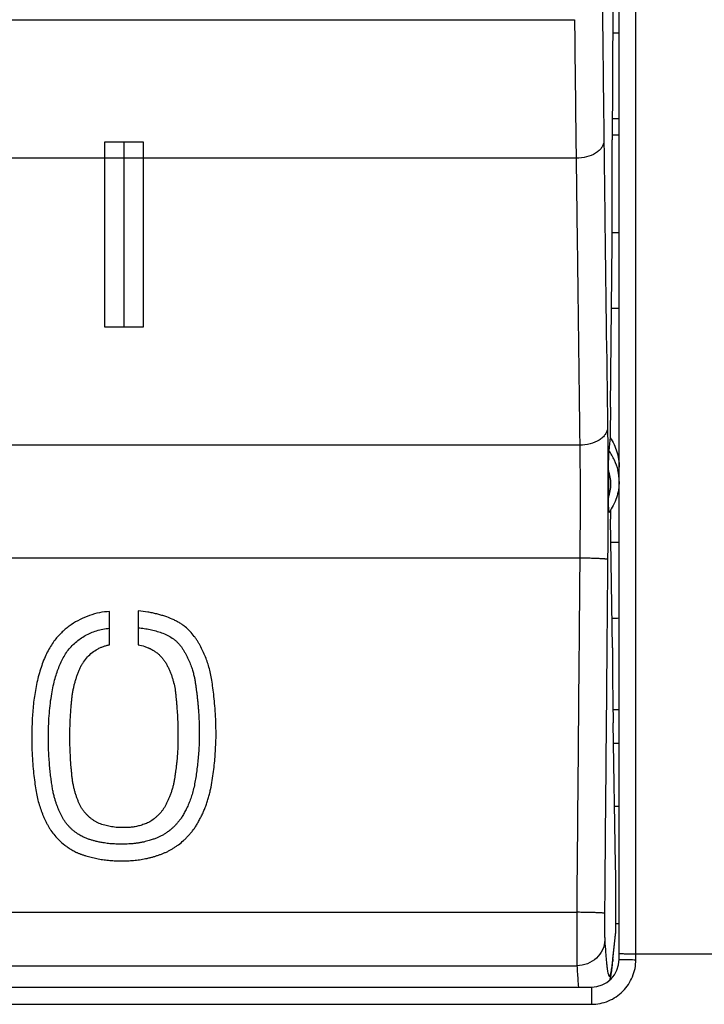
# Model space of a CAD drawing. Units: millimetres. Extents: x -60 to 66, y -25 to 49.
# Drawn here: x 18 to 30, y -10 to 7 of the extents above; entities that cross this region are included whole.
import ezdxf

# ---------------------------------------------------------------- set-up
doc = ezdxf.new("R2010")
doc.units = ezdxf.units.MM
doc.header["$LTSCALE"] = 16.335
doc.layers.get('0').update_dxf_attribs({"linetype": 'CONTINUOUS'})
for name, color, linetype in [('ASSI', 7, 'CONTINUOUS'), ('COPERCHIO_PROVA', 7, 'CONTINUOUS'), ('DRAFT', 7, 'CONTINUOUS'), ('RACCORDO', 7, 'CONTINUOUS'), ('TASTO', 7, 'CONTINUOUS')]:
    doc.layers.add(name, color=color, linetype=linetype)

msp = doc.modelspace()

# ---------------------------------------------------------------- linework, layer by layer
at = {"color": 250, "linetype": 'CONTINUOUS'}
for p, q in [((19.338, 1.754), (19.338, 5.087)), ((19.338, 5.087), (20.028, 5.087)), ((19.683, 5.087), (19.683, 1.754)), ((20.028, 5.087), (20.028, 1.754)), ((20.028, 1.754), (19.338, 1.754)), ((19.426, -3.957), (19.426, -3.359)), ((19.94, -3.35), (19.94, -3.956))]:
    msp.add_line(p, q, dxfattribs=at)
for points, knots in [([(19.426, -3.359), (19.365, -3.363), (19.244, -3.378), (19.063, -3.427), (18.892, -3.5), (18.762, -3.578), (18.664, -3.65), (18.594, -3.709), (18.525, -3.777), (18.458, -3.852), (18.394, -3.938), (18.335, -4.035), (18.279, -4.146), (18.211, -4.306), (18.141, -4.53), (18.083, -4.813), (18.047, -5.1), (18.03, -5.376), (18.025, -5.629), (18.029, -5.854), (18.041, -6.054), (18.056, -6.232), (18.075, -6.391), (18.094, -6.533), (18.116, -6.662), (18.144, -6.78), (18.178, -6.89), (18.21, -6.979), (18.239, -7.048), (18.263, -7.099), (18.288, -7.15), (18.314, -7.2), (18.341, -7.25), (18.38, -7.314), (18.438, -7.387), (18.518, -7.474), (18.601, -7.546), (18.67, -7.596), (18.713, -7.624), (18.747, -7.645), (18.783, -7.665), (18.815, -7.682), (18.842, -7.695), (18.862, -7.704), (18.884, -7.713), (18.905, -7.721), (18.928, -7.729), (18.951, -7.736), (18.974, -7.744), (19.006, -7.754), (19.046, -7.766), (19.112, -7.784), (19.197, -7.803), (19.284, -7.818), (19.353, -7.827), (19.405, -7.833), (19.457, -7.837), (19.509, -7.84), (19.562, -7.841), (19.615, -7.84), (19.668, -7.84), (19.721, -7.841), (19.775, -7.84), (19.811, -7.838), (19.829, -7.837)], [0, 0, 0, 0, 0.028986, 0.057971, 0.086957, 0.115942, 0.130435, 0.144928, 0.15942, 0.173913, 0.188406, 0.202899, 0.217391, 0.231884, 0.26087, 0.289855, 0.318841, 0.347826, 0.376812, 0.405797, 0.434783, 0.463768, 0.492754, 0.521739, 0.550725, 0.57971, 0.608696, 0.637681, 0.652174, 0.666667, 0.681159, 0.695652, 0.710145, 0.724638, 0.753623, 0.782609, 0.811594, 0.826087, 0.833333, 0.84058, 0.847826, 0.855072, 0.858696, 0.862319, 0.865942, 0.869565, 0.873188, 0.876812, 0.880435, 0.884058, 0.891304, 0.898551, 0.913043, 0.927536, 0.934783, 0.942029, 0.949275, 0.956522, 0.963768, 0.971014, 0.978261, 0.985507, 0.992754, 1, 1, 1, 1]), ([(19.829, -7.837), (19.847, -7.836), (19.884, -7.832), (19.938, -7.826), (19.992, -7.818), (20.047, -7.809), (20.101, -7.798), (20.156, -7.785), (20.21, -7.77), (20.263, -7.754), (20.317, -7.736), (20.361, -7.72), (20.396, -7.706), (20.421, -7.696), (20.446, -7.684), (20.471, -7.672), (20.496, -7.659), (20.529, -7.641), (20.569, -7.617), (20.617, -7.586), (20.679, -7.542), (20.74, -7.492), (20.8, -7.436), (20.844, -7.39), (20.887, -7.341), (20.929, -7.289), (20.97, -7.231), (21.008, -7.168), (21.045, -7.101), (21.08, -7.032), (21.114, -6.959), (21.146, -6.882), (21.175, -6.802), (21.2, -6.723), (21.222, -6.642), (21.248, -6.532), (21.271, -6.395), (21.294, -6.236), (21.318, -6.031), (21.334, -5.803), (21.341, -5.562), (21.336, -5.343), (21.325, -5.146), (21.31, -4.969), (21.293, -4.807), (21.273, -4.661), (21.254, -4.53), (21.228, -4.414), (21.197, -4.306), (21.16, -4.202), (21.117, -4.098), (21.075, -4.014), (21.04, -3.948), (21.011, -3.899), (20.981, -3.852), (20.938, -3.791), (20.876, -3.717), (20.801, -3.648), (20.732, -3.595), (20.676, -3.559), (20.616, -3.526), (20.532, -3.486), (20.443, -3.452), (20.347, -3.423), (20.273, -3.403), (20.195, -3.385), (20.087, -3.365), (20, -3.355), (19.94, -3.35)], [0, 0, 0, 0, 0.007692, 0.015385, 0.023077, 0.030769, 0.038462, 0.046154, 0.053846, 0.061538, 0.069231, 0.076923, 0.080769, 0.084615, 0.088462, 0.092308, 0.096154, 0.1, 0.107692, 0.115385, 0.123077, 0.138462, 0.146154, 0.153846, 0.161538, 0.169231, 0.176923, 0.184615, 0.192308, 0.2, 0.207692, 0.215385, 0.223077, 0.230769, 0.238462, 0.246154, 0.261538, 0.276923, 0.292308, 0.323077, 0.353846, 0.384615, 0.415385, 0.446154, 0.476923, 0.507692, 0.538462, 0.569231, 0.6, 0.630769, 0.661538, 0.692308, 0.707692, 0.723077, 0.738462, 0.753846, 0.784615, 0.815385, 0.830769, 0.846154, 0.861538, 0.876923, 0.907692, 0.923077, 0.938462, 0.953846, 0.969231, 1, 1, 1, 1]), ([(19.94, -3.651), (19.977, -3.654), (20.049, -3.663), (20.154, -3.683), (20.257, -3.709), (20.36, -3.741), (20.46, -3.781), (20.538, -3.825), (20.596, -3.869), (20.636, -3.904), (20.674, -3.943), (20.708, -3.985), (20.739, -4.029), (20.768, -4.077), (20.796, -4.127), (20.821, -4.177), (20.846, -4.229), (20.874, -4.295), (20.903, -4.372), (20.927, -4.453), (20.946, -4.527), (20.96, -4.594), (20.969, -4.658), (20.978, -4.723), (20.987, -4.788), (20.995, -4.852), (21.003, -4.917), (21.009, -4.981), (21.016, -5.048), (21.022, -5.121), (21.027, -5.204), (21.033, -5.299), (21.037, -5.406), (21.039, -5.521), (21.038, -5.643), (21.034, -5.771), (21.026, -5.902), (21.015, -6.033), (21.001, -6.161), (20.984, -6.283), (20.966, -6.401), (20.944, -6.517), (20.917, -6.625), (20.885, -6.724), (20.849, -6.816), (20.811, -6.9), (20.771, -6.978), (20.732, -7.046), (20.694, -7.102), (20.655, -7.151), (20.618, -7.193), (20.582, -7.23), (20.547, -7.262), (20.514, -7.289), (20.484, -7.313), (20.455, -7.333), (20.429, -7.351), (20.404, -7.366), (20.38, -7.381), (20.356, -7.394), (20.331, -7.407), (20.305, -7.419), (20.28, -7.43), (20.253, -7.44), (20.224, -7.45), (20.194, -7.461), (20.157, -7.473), (20.116, -7.485), (20.067, -7.498), (20.012, -7.51), (19.952, -7.521), (19.891, -7.53), (19.829, -7.536), (19.769, -7.54), (19.712, -7.541), (19.653, -7.54), (19.597, -7.541), (19.541, -7.541), (19.484, -7.538), (19.447, -7.535), (19.43, -7.534)], [0, 0, 0, 0, 0.013699, 0.027397, 0.041096, 0.054795, 0.068493, 0.082192, 0.089041, 0.09589, 0.10274, 0.109589, 0.116438, 0.123288, 0.130137, 0.136986, 0.143836, 0.150685, 0.164384, 0.178082, 0.191781, 0.205479, 0.219178, 0.232877, 0.246575, 0.260274, 0.273973, 0.287671, 0.30137, 0.315068, 0.328767, 0.342466, 0.356164, 0.369863, 0.383562, 0.39726, 0.410959, 0.424658, 0.438356, 0.452055, 0.465753, 0.479452, 0.493151, 0.506849, 0.520548, 0.534247, 0.547945, 0.561644, 0.575342, 0.589041, 0.60274, 0.616438, 0.630137, 0.643836, 0.657534, 0.671233, 0.684932, 0.69863, 0.712329, 0.726027, 0.739726, 0.753425, 0.767123, 0.780822, 0.794521, 0.808219, 0.821918, 0.835616, 0.849315, 0.863014, 0.876712, 0.890411, 0.90411, 0.917808, 0.931507, 0.945205, 0.958904, 0.972603, 0.986301, 1, 1, 1, 1]), ([(19.437, -7.225), (19.42, -7.222), (19.386, -7.214), (19.338, -7.202), (19.289, -7.188), (19.241, -7.171), (19.193, -7.149), (19.149, -7.123), (19.107, -7.093), (19.067, -7.061), (19.029, -7.026), (18.993, -6.989), (18.961, -6.949), (18.936, -6.914), (18.917, -6.885), (18.904, -6.862), (18.892, -6.838), (18.876, -6.805), (18.859, -6.762), (18.838, -6.709), (18.819, -6.652), (18.801, -6.593), (18.785, -6.531), (18.771, -6.465), (18.759, -6.395), (18.75, -6.321), (18.743, -6.243), (18.733, -6.135), (18.723, -5.99), (18.716, -5.833), (18.712, -5.702), (18.711, -5.602), (18.713, -5.503), (18.717, -5.371), (18.724, -5.212), (18.735, -5.066), (18.745, -4.959), (18.754, -4.882), (18.764, -4.811), (18.777, -4.742), (18.792, -4.677), (18.809, -4.614), (18.828, -4.551), (18.85, -4.491), (18.873, -4.431), (18.897, -4.373), (18.925, -4.319), (18.967, -4.251), (19.027, -4.175), (19.112, -4.097), (19.192, -4.042), (19.261, -4.009), (19.314, -3.987), (19.369, -3.97), (19.407, -3.961), (19.426, -3.957)], [0, 0, 0, 0, 0.017241, 0.034483, 0.051724, 0.068966, 0.086207, 0.103448, 0.12069, 0.137931, 0.155172, 0.172414, 0.189655, 0.206897, 0.215517, 0.224138, 0.232759, 0.241379, 0.258621, 0.275862, 0.293103, 0.310345, 0.327586, 0.344828, 0.362069, 0.37931, 0.396552, 0.413793, 0.448276, 0.482759, 0.5, 0.517241, 0.534483, 0.551724, 0.586207, 0.62069, 0.637931, 0.655172, 0.672414, 0.689655, 0.706897, 0.724138, 0.741379, 0.758621, 0.775862, 0.793103, 0.810345, 0.827586, 0.862069, 0.896552, 0.931034, 0.948276, 0.965517, 0.982759, 1, 1, 1, 1]), ([(19.94, -3.956), (19.981, -3.964), (20.041, -3.98), (20.103, -4.004), (20.132, -4.017), (20.146, -4.024), (20.16, -4.031), (20.178, -4.04), (20.201, -4.052), (20.228, -4.069), (20.253, -4.086), (20.287, -4.111), (20.326, -4.145), (20.362, -4.182), (20.388, -4.214), (20.407, -4.239), (20.424, -4.265), (20.44, -4.291), (20.455, -4.319), (20.469, -4.346), (20.483, -4.374), (20.5, -4.412), (20.521, -4.46), (20.542, -4.518), (20.561, -4.577), (20.583, -4.656), (20.6, -4.736), (20.611, -4.82), (20.618, -4.886), (20.624, -4.953), (20.63, -5.024), (20.636, -5.098), (20.643, -5.202), (20.65, -5.343), (20.655, -5.528), (20.655, -5.696), (20.65, -5.839), (20.643, -5.951), (20.634, -6.05), (20.626, -6.122), (20.622, -6.164), (20.618, -6.195), (20.613, -6.227), (20.609, -6.254), (20.606, -6.276), (20.604, -6.293), (20.601, -6.31), (20.599, -6.326), (20.597, -6.343), (20.594, -6.365), (20.589, -6.393), (20.583, -6.426), (20.573, -6.469), (20.56, -6.522), (20.542, -6.585), (20.521, -6.646), (20.499, -6.704), (20.476, -6.757), (20.451, -6.809), (20.426, -6.858), (20.398, -6.904), (20.367, -6.947), (20.334, -6.987), (20.299, -7.023), (20.263, -7.057), (20.226, -7.087), (20.187, -7.115), (20.148, -7.14), (20.108, -7.161), (20.067, -7.178), (20.026, -7.192), (19.985, -7.205), (19.946, -7.216), (19.907, -7.225), (19.856, -7.235), (19.807, -7.241), (19.76, -7.243), (19.726, -7.243), (19.693, -7.243), (19.66, -7.244), (19.629, -7.244), (19.6, -7.244), (19.571, -7.243), (19.533, -7.24), (19.488, -7.234), (19.453, -7.228), (19.437, -7.225)], [0, 0, 0, 0, 0.037037, 0.055556, 0.060185, 0.064815, 0.069444, 0.074074, 0.083333, 0.092593, 0.101852, 0.111111, 0.12963, 0.148148, 0.157407, 0.166667, 0.175926, 0.185185, 0.194444, 0.203704, 0.212963, 0.222222, 0.240741, 0.259259, 0.277778, 0.296296, 0.333333, 0.351852, 0.37037, 0.388889, 0.407407, 0.425926, 0.444444, 0.481481, 0.518519, 0.555556, 0.574074, 0.592593, 0.611111, 0.62037, 0.625, 0.62963, 0.634259, 0.638889, 0.641204, 0.643519, 0.645833, 0.648148, 0.650463, 0.652778, 0.657407, 0.662037, 0.666667, 0.675926, 0.685185, 0.694444, 0.703704, 0.712963, 0.722222, 0.731481, 0.740741, 0.75, 0.759259, 0.768519, 0.777778, 0.787037, 0.796296, 0.805556, 0.814815, 0.824074, 0.833333, 0.842593, 0.851852, 0.861111, 0.87037, 0.888889, 0.898148, 0.907407, 0.916667, 0.925926, 0.935185, 0.944444, 0.953704, 0.962963, 0.981481, 1, 1, 1, 1])]:
    msp.add_open_spline(points, degree=3, knots=knots, dxfattribs=at)
msp.add_open_spline([(19.43, -7.534), (19.413, -7.532), (19.38, -7.528), (19.334, -7.522), (19.292, -7.515), (19.254, -7.508), (19.219, -7.5), (19.187, -7.493), (19.157, -7.485), (19.129, -7.478), (19.1, -7.47), (19.073, -7.461), (19.045, -7.452), (19.016, -7.442), (18.989, -7.432), (18.96, -7.419), (18.928, -7.402), (18.892, -7.382), (18.852, -7.357), (18.808, -7.326), (18.765, -7.292), (18.727, -7.257), (18.692, -7.22), (18.658, -7.181), (18.626, -7.141), (18.599, -7.097), (18.574, -7.051), (18.55, -7.004), (18.526, -6.955), (18.504, -6.903), (18.483, -6.851), (18.464, -6.798), (18.445, -6.74), (18.427, -6.675), (18.41, -6.6), (18.395, -6.513), (18.381, -6.416), (18.367, -6.31), (18.354, -6.194), (18.343, -6.07), (18.334, -5.933), (18.328, -5.782), (18.326, -5.61), (18.329, -5.424), (18.339, -5.235), (18.355, -5.051), (18.379, -4.879), (18.407, -4.726), (18.438, -4.593), (18.473, -4.476), (18.51, -4.369), (18.554, -4.266), (18.606, -4.166), (18.664, -4.074), (18.734, -3.991), (18.813, -3.915), (18.898, -3.848), (18.989, -3.79), (19.087, -3.742), (19.191, -3.703), (19.304, -3.674), (19.384, -3.663), (19.426, -3.66)], degree=3, dxfattribs=at)
at = {"layer": 'ASSI', "color": 7, "linetype": 'CONTINUOUS'}
for p, q in [((28.583, -9.613), (28.583, 13.487)), ((28.46, 3.282), (28.46, 5.121)), ((28.426, 0.313), (28.46, 3.282)), ((28.394, -0.824), (28.394, -1.308)), ((28.461, -4.014), (28.426, -1.702)), ((28.52, -7.914), (28.475, -5.362)), ((28.522, -8.098), (28.52, -7.914)), ((28.522, -9.118), (28.522, -8.098)), ((28.466, -9.678), (28.52, -9.165)), ((28.462, -9.717), (28.466, -9.678)), ((11.283, -10.113), (28.083, -10.113))]:
    msp.add_line(p, q, dxfattribs=at)
at = {"layer": 'ASSI', "color": 250, "linetype": 'CONTINUOUS'}
for p, q in [((28.883, -9.62), (28.883, 13.506)), ((11.585, 7.281), (27.781, 7.281)), ((27.809, 4.789), (11.556, 4.789)), ((27.874, -0.37), (11.492, -0.37)), ((27.875, -2.4), (11.49, -2.4)), ((11.545, -8.768), (27.82, -8.768)), ((28.472, -9.602), (28.522, -9.118)), ((28.883, -9.513), (52.694, -9.513)), ((11.541, -9.728), (27.824, -9.728)), ((28.472, -9.602), (28.469, -9.65)), ((28.083, -10.113), (28.083, -10.422)), ((11.283, -10.422), (28.083, -10.422))]:
    msp.add_line(p, q, dxfattribs=at)
at = {"layer": 'ASSI', "color": 7, "linetype": 'CONTINUOUS'}
msp.add_lwpolyline([(28.418, -9.984), (28.42, -9.976), (28.423, -9.963), (28.426, -9.949), (28.429, -9.936), (28.432, -9.922), (28.434, -9.908), (28.437, -9.894), (28.439, -9.88), (28.442, -9.866), (28.444, -9.851), (28.446, -9.836), (28.449, -9.82), (28.451, -9.804), (28.453, -9.787), (28.455, -9.771), (28.458, -9.753), (28.462, -9.717)], dxfattribs=at)
at = {"layer": 'ASSI', "color": 250, "linetype": 'CONTINUOUS'}
for centre, radius, start, end in [((27.658, -1.066), 0.775, 341.793, 18.207), ((27.668, -1.021), 0.914, 0.0259, 12.3768), ((24.259, -9.176), 4.234, 352.9459, 353.5436), ((23.03, -9.035), 5.472, 353.5303, 354.0528)]:
    msp.add_arc(centre, radius, start, end, dxfattribs=at)
at = {"layer": 'ASSI', "color": 7, "linetype": 'CONTINUOUS'}
msp.add_arc((28.083, -9.613), 0.5, 270, 360, dxfattribs=at)
for centre, major_axis, ratio, start_param, end_param in [((28.643, 7.226), (0.055, 7), 0.024972, 1.387734, 1.876426), ((28.486, -0.013), (0.02, 2.5), 0.024972, 1.440093, 1.656998), ((27.583, -10.382), (0.997, 11.523), 0.007129, 0.493164, 0.535577), ((28.486, -0.013), (0.02, 2.5), 0.024972, -4.05562, -3.970427), ((28.59, -1.795), (0.039, 5), 0.024972, -4.25236, -3.918067), ((28.022, -9.117), (0.5, -0.007), 0.954679, -0.085653, 0.014097)]:
    msp.add_ellipse(centre, major_axis=major_axis, ratio=ratio, start_param=start_param, end_param=end_param, dxfattribs=at)
at = {"layer": 'ASSI', "color": 250, "linetype": 'CONTINUOUS'}
for points, knots in [([(28.28, 7.577), (28.283, 7.369), (28.292, 6.543), (28.301, 5.717), (28.309, 5.099)], [0, 0, 0, 0, 0.252551, 1, 1, 1, 1]), ([(27.781, 7.281), (27.783, 7.071), (27.792, 6.241), (27.802, 5.41), (27.809, 4.789)], [0, 0, 0, 0, 0.252551, 1, 1, 1, 1]), ([(28.309, 5.099), (28.308, 5.079), (28.3, 5.037), (28.269, 4.978), (28.221, 4.925), (28.134, 4.86), (27.994, 4.805), (27.873, 4.79), (27.809, 4.789)], [0, 0, 0, 0, 0.095871, 0.197733, 0.308737, 0.430459, 0.702764, 1, 1, 1, 1]), ([(28.309, 5.099), (28.314, 4.668), (28.336, 2.95), (28.357, 1.232), (28.374, -0.054)], [0, 0, 0, 0, 0.251021, 1, 1, 1, 1]), ([(27.809, 4.789), (27.815, 4.358), (27.836, 2.638), (27.857, 0.918), (27.874, -0.37)], [0, 0, 0, 0, 0.251021, 1, 1, 1, 1]), ([(28.374, -0.054), (28.373, -0.075), (28.365, -0.118), (28.334, -0.178), (28.286, -0.232), (28.198, -0.297), (28.059, -0.354), (27.937, -0.369), (27.874, -0.37)], [0, 0, 0, 0, 0.09687, 0.199506, 0.310943, 0.432737, 0.704263, 1, 1, 1, 1]), ([(28.374, -0.054), (28.379, -0.425), (28.382, -1.214), (28.379, -2.004), (28.375, -2.424)], [0, 0, 0, 0, 0.468665, 1, 1, 1, 1]), ([(27.874, -0.37), (27.879, -0.687), (27.883, -1.364), (27.879, -2.041), (27.875, -2.4)], [0, 0, 0, 0, 0.468665, 1, 1, 1, 1]), ([(28.562, -0.825), (28.548, -0.761), (28.505, -0.635), (28.437, -0.521), (28.398, -0.468)], [0, 0, 0, 0, 0.498168, 1, 1, 1, 1]), ([(27.875, -2.4), (27.871, -2.931), (27.852, -5.054), (27.834, -7.176), (27.82, -8.768)], [0, 0, 0, 0, 0.24996, 1, 1, 1, 1]), ([(28.375, -2.424), (28.375, -2.423), (28.374, -2.422), (28.37, -2.421), (28.362, -2.42), (28.349, -2.418), (28.332, -2.416), (28.311, -2.414), (28.286, -2.412), (28.256, -2.411), (28.21, -2.408), (28.146, -2.406), (28.062, -2.403), (27.97, -2.402), (27.907, -2.401), (27.875, -2.4)], [0, 0, 0, 0, 0.003006, 0.008055, 0.024764, 0.050386, 0.08481, 0.127717, 0.178702, 0.237346, 0.303095, 0.453294, 0.62381, 0.808527, 1, 1, 1, 1]), ([(28.375, -2.424), (28.371, -2.954), (28.352, -5.074), (28.334, -7.195), (28.32, -8.785)], [0, 0, 0, 0, 0.24996, 1, 1, 1, 1]), ([(27.82, -8.768), (27.82, -8.87), (27.819, -9.064), (27.82, -9.333), (27.821, -9.551), (27.823, -9.677), (27.824, -9.728)], [0, 0, 0, 0, 0.316846, 0.606431, 0.841515, 1, 1, 1, 1]), ([(28.32, -8.785), (28.32, -8.785), (28.318, -8.784), (28.315, -8.783), (28.307, -8.782), (28.294, -8.781), (28.277, -8.78), (28.256, -8.778), (28.23, -8.777), (28.201, -8.776), (28.155, -8.774), (28.091, -8.772), (28.006, -8.771), (27.915, -8.769), (27.852, -8.768), (27.82, -8.768)], [0, 0, 0, 0, 0.002677, 0.007543, 0.024049, 0.049564, 0.083932, 0.12682, 0.177814, 0.236489, 0.302288, 0.452633, 0.623341, 0.808283, 1, 1, 1, 1]), ([(28.32, -8.785), (28.32, -8.836), (28.319, -8.933), (28.32, -9.067), (28.321, -9.177), (28.323, -9.24), (28.324, -9.265)], [0, 0, 0, 0, 0.316825, 0.606394, 0.841469, 1, 1, 1, 1]), ([(28.324, -9.265), (28.323, -9.325), (28.295, -9.448), (28.182, -9.601), (28.017, -9.703), (27.889, -9.728), (27.824, -9.728)], [0, 0, 0, 0, 0.241944, 0.489055, 0.74254, 1, 1, 1, 1]), ([(28.324, -9.265), (28.329, -9.342), (28.336, -9.451), (28.347, -9.588), (28.354, -9.673), (28.363, -9.745), (28.371, -9.804), (28.379, -9.851), (28.386, -9.882), (28.393, -9.9), (28.397, -9.909), (28.401, -9.915), (28.406, -9.918), (28.412, -9.917), (28.416, -9.912), (28.42, -9.904), (28.425, -9.894), (28.429, -9.88), (28.434, -9.863), (28.438, -9.843), (28.445, -9.81), (28.453, -9.76), (28.458, -9.719), (28.461, -9.696)], [0, 0, 0, 0, 0.258071, 0.366674, 0.461422, 0.542209, 0.60899, 0.661753, 0.700576, 0.714865, 0.725864, 0.733831, 0.739459, 0.74453, 0.751283, 0.760838, 0.773594, 0.789713, 0.809269, 0.832303, 0.858838, 0.922425, 1, 1, 1, 1]), ([(28.583, -9.508), (28.583, -9.508), (28.586, -9.508), (28.589, -9.509), (28.597, -9.509), (28.606, -9.51), (28.619, -9.51), (28.641, -9.511), (28.673, -9.512), (28.718, -9.513), (28.77, -9.513), (28.825, -9.513), (28.863, -9.513), (28.883, -9.513)], [0, 0, 0, 0, 0.005187, 0.019719, 0.043589, 0.076643, 0.118648, 0.169128, 0.293356, 0.444737, 0.61758, 0.805449, 1, 1, 1, 1]), ([(27.824, -9.728), (27.826, -9.765), (27.834, -9.894), (27.843, -10.022), (27.851, -10.114)], [0, 0, 0, 0, 0.286892, 1, 1, 1, 1]), ([(28.083, -10.422), (28.187, -10.422), (28.398, -10.38), (28.664, -10.201), (28.841, -9.934), (28.883, -9.724), (28.883, -9.62)], [0, 0, 0, 0, 0.250003, 0.500025, 0.750029, 1, 1, 1, 1]), ([(28.583, -9.613), (28.583, -9.614), (28.586, -9.614), (28.589, -9.615), (28.597, -9.615), (28.606, -9.616), (28.619, -9.616), (28.641, -9.617), (28.673, -9.618), (28.718, -9.619), (28.77, -9.619), (28.825, -9.619), (28.863, -9.62), (28.883, -9.62)], [0, 0, 0, 0, 0.005229, 0.019774, 0.043651, 0.076708, 0.118714, 0.169193, 0.293414, 0.444784, 0.617614, 0.805466, 1, 1, 1, 1])]:
    msp.add_open_spline(points, degree=3, knots=knots, dxfattribs=at)
at = {"layer": 'ASSI', "color": 7, "linetype": 'CONTINUOUS'}
for points, knots in [([(28.422, -0.228), (28.473, -0.309), (28.554, -0.482), (28.583, -0.672), (28.583, -0.765)], [0, 0, 0, 0, 0.505724, 1, 1, 1, 1]), ([(28.394, -0.824), (28.394, -0.792), (28.394, -0.728), (28.394, -0.648), (28.395, -0.583), (28.396, -0.537), (28.397, -0.499), (28.397, -0.477), (28.398, -0.468)], [0, 0, 0, 0, 0.266513, 0.540249, 0.678141, 0.811774, 0.928591, 1, 1, 1, 1]), ([(28.583, -1.021), (28.583, -1.12), (28.55, -1.319), (28.457, -1.498), (28.397, -1.578)], [0, 0, 0, 0, 0.498495, 1, 1, 1, 1]), ([(28.397, -1.578), (28.397, -1.579), (28.396, -1.573), (28.396, -1.569), (28.396, -1.557), (28.395, -1.545), (28.395, -1.529), (28.395, -1.506), (28.394, -1.475), (28.394, -1.435), (28.394, -1.394), (28.394, -1.351), (28.394, -1.322), (28.394, -1.308)], [0, 0, 0, 0, 0.007402, 0.032826, 0.07211, 0.121642, 0.17889, 0.241734, 0.379346, 0.527266, 0.681449, 0.839534, 1, 1, 1, 1])]:
    msp.add_open_spline(points, degree=3, knots=knots, dxfattribs=at)
at = {"layer": 'COPERCHIO_PROVA', "color": 7, "linetype": 'CONTINUOUS'}
for p, q in [((28.583, -9.613), (28.583, 13.487)), ((11.283, -10.113), (28.083, -10.113))]:
    msp.add_line(p, q, dxfattribs=at)
at = {"layer": 'COPERCHIO_PROVA', "color": 250, "linetype": 'CONTINUOUS'}
for p, q in [((28.883, -9.62), (28.883, 13.506)), ((28.883, -9.513), (52.694, -9.513)), ((28.083, -10.113), (28.083, -10.422)), ((11.283, -10.422), (28.083, -10.422))]:
    msp.add_line(p, q, dxfattribs=at)
at = {"layer": 'COPERCHIO_PROVA', "color": 7, "linetype": 'CONTINUOUS'}
msp.add_arc((28.083, -9.613), 0.5, 270, 360, dxfattribs=at)
at = {"layer": 'COPERCHIO_PROVA', "color": 250, "linetype": 'CONTINUOUS'}
for points, knots in [([(28.583, -9.508), (28.583, -9.508), (28.586, -9.508), (28.589, -9.509), (28.597, -9.509), (28.606, -9.51), (28.619, -9.51), (28.641, -9.511), (28.673, -9.512), (28.718, -9.513), (28.77, -9.513), (28.825, -9.513), (28.863, -9.513), (28.883, -9.513)], [0, 0, 0, 0, 0.005187, 0.019719, 0.043589, 0.076643, 0.118648, 0.169128, 0.293356, 0.444737, 0.61758, 0.805449, 1, 1, 1, 1]), ([(28.083, -10.422), (28.187, -10.422), (28.398, -10.38), (28.664, -10.201), (28.841, -9.934), (28.883, -9.724), (28.883, -9.62)], [0, 0, 0, 0, 0.250003, 0.500025, 0.750029, 1, 1, 1, 1]), ([(28.583, -9.613), (28.583, -9.614), (28.586, -9.614), (28.589, -9.615), (28.597, -9.615), (28.606, -9.616), (28.619, -9.616), (28.641, -9.617), (28.673, -9.618), (28.718, -9.619), (28.77, -9.619), (28.825, -9.619), (28.863, -9.62), (28.883, -9.62)], [0, 0, 0, 0, 0.005229, 0.019774, 0.043651, 0.076708, 0.118714, 0.169193, 0.293414, 0.444784, 0.617614, 0.805466, 1, 1, 1, 1])]:
    msp.add_open_spline(points, degree=3, knots=knots, dxfattribs=at)
at = {"layer": 'DRAFT', "color": 7, "linetype": 'CONTINUOUS'}
for p, q in [((28.467, 7.045), (28.583, 7.044)), ((28.583, 2.089), (28.446, 2.09)), ((28.583, -2.116), (28.433, -2.117)), ((28.471, -5.123), (28.583, -5.122)), ((28.583, -6.863), (28.501, -6.864)), ((28.522, -8.969), (28.583, -8.968))]:
    msp.add_line(p, q, dxfattribs=at)
at = {"layer": 'DRAFT', "color": 250, "linetype": 'CONTINUOUS'}
msp.add_line((28.583, -5.734), (28.481, -5.735), dxfattribs=at)
at = {"layer": 'DRAFT', "color": 7, "linetype": 'CONTINUOUS'}
for major_axis, start_param, end_param in [((401.06, -2.475), 2.211201, 2.211584), ((401.06, 2.475), -2.211605, -2.211201)]:
    msp.add_ellipse((268.212, -0.013), major_axis=major_axis, ratio=0.006171, start_param=start_param, end_param=end_param, dxfattribs=at)
at = {"layer": 'RACCORDO', "color": 250, "linetype": 'CONTINUOUS'}
msp.add_line((28.583, 5.497), (28.46, 5.498), dxfattribs=at)
at = {"layer": 'RACCORDO', "color": 7, "linetype": 'CONTINUOUS'}
msp.add_line((28.583, 5.204), (28.46, 5.205), dxfattribs=at)
at = {"layer": 'TASTO', "color": 250, "linetype": 'CONTINUOUS'}
for p, q in [((11.585, 7.281), (27.781, 7.281)), ((27.809, 4.789), (11.556, 4.789)), ((27.874, -0.37), (11.492, -0.37)), ((27.875, -2.4), (11.49, -2.4)), ((11.545, -8.768), (27.82, -8.768)), ((28.472, -9.602), (28.522, -9.118)), ((11.541, -9.728), (27.824, -9.728)), ((28.472, -9.602), (28.469, -9.65))]:
    msp.add_line(p, q, dxfattribs=at)
at = {"layer": 'TASTO', "color": 7, "linetype": 'CONTINUOUS'}
for p, q in [((28.46, 3.282), (28.46, 5.121)), ((28.426, 0.313), (28.46, 3.282)), ((28.394, -0.824), (28.394, -1.308)), ((28.461, -4.014), (28.426, -1.702)), ((28.52, -7.914), (28.475, -5.362)), ((28.522, -8.098), (28.52, -7.914)), ((28.522, -9.118), (28.522, -8.098)), ((28.466, -9.678), (28.52, -9.165)), ((28.462, -9.717), (28.466, -9.678))]:
    msp.add_line(p, q, dxfattribs=at)
msp.add_lwpolyline([(28.418, -9.984), (28.42, -9.976), (28.423, -9.963), (28.426, -9.949), (28.429, -9.936), (28.432, -9.922), (28.434, -9.908), (28.437, -9.894), (28.439, -9.88), (28.442, -9.866), (28.444, -9.851), (28.446, -9.836), (28.449, -9.82), (28.451, -9.804), (28.453, -9.787), (28.455, -9.771), (28.458, -9.753), (28.462, -9.717)], dxfattribs=at)
at = {"layer": 'TASTO', "color": 250, "linetype": 'CONTINUOUS'}
for centre, radius, start, end in [((27.658, -1.066), 0.775, 341.793, 18.207), ((27.668, -1.021), 0.914, 0.0259, 12.3768), ((24.259, -9.176), 4.234, 352.9459, 353.5436), ((23.03, -9.035), 5.472, 353.5303, 354.0528)]:
    msp.add_arc(centre, radius, start, end, dxfattribs=at)
at = {"layer": 'TASTO', "color": 7, "linetype": 'CONTINUOUS'}
for centre, major_axis, ratio, start_param, end_param in [((28.643, 7.226), (0.055, 7), 0.024972, 1.387734, 1.876426), ((28.486, -0.013), (0.02, 2.5), 0.024972, 1.440093, 1.656998), ((27.583, -10.382), (0.997, 11.523), 0.007129, 0.493164, 0.535577), ((28.486, -0.013), (0.02, 2.5), 0.024972, -4.05562, -3.970427), ((28.59, -1.795), (0.039, 5), 0.024972, -4.25236, -3.918067), ((28.022, -9.117), (0.5, -0.007), 0.954679, -0.085653, 0.014097)]:
    msp.add_ellipse(centre, major_axis=major_axis, ratio=ratio, start_param=start_param, end_param=end_param, dxfattribs=at)
at = {"layer": 'TASTO', "color": 250, "linetype": 'CONTINUOUS'}
for points, knots in [([(28.28, 7.577), (28.283, 7.369), (28.292, 6.543), (28.301, 5.717), (28.309, 5.099)], [0, 0, 0, 0, 0.252551, 1, 1, 1, 1]), ([(27.781, 7.281), (27.783, 7.071), (27.792, 6.241), (27.802, 5.41), (27.809, 4.789)], [0, 0, 0, 0, 0.252551, 1, 1, 1, 1]), ([(28.309, 5.099), (28.308, 5.079), (28.3, 5.037), (28.269, 4.978), (28.221, 4.925), (28.134, 4.86), (27.994, 4.805), (27.873, 4.79), (27.809, 4.789)], [0, 0, 0, 0, 0.095871, 0.197733, 0.308737, 0.430459, 0.702764, 1, 1, 1, 1]), ([(28.309, 5.099), (28.314, 4.668), (28.336, 2.95), (28.357, 1.232), (28.374, -0.054)], [0, 0, 0, 0, 0.251021, 1, 1, 1, 1]), ([(27.809, 4.789), (27.815, 4.358), (27.836, 2.638), (27.857, 0.918), (27.874, -0.37)], [0, 0, 0, 0, 0.251021, 1, 1, 1, 1]), ([(28.374, -0.054), (28.373, -0.075), (28.365, -0.118), (28.334, -0.178), (28.286, -0.232), (28.198, -0.297), (28.059, -0.354), (27.937, -0.369), (27.874, -0.37)], [0, 0, 0, 0, 0.09687, 0.199506, 0.310943, 0.432737, 0.704263, 1, 1, 1, 1]), ([(28.374, -0.054), (28.379, -0.425), (28.382, -1.214), (28.379, -2.004), (28.375, -2.424)], [0, 0, 0, 0, 0.468665, 1, 1, 1, 1]), ([(27.874, -0.37), (27.879, -0.687), (27.883, -1.364), (27.879, -2.041), (27.875, -2.4)], [0, 0, 0, 0, 0.468665, 1, 1, 1, 1]), ([(28.562, -0.825), (28.548, -0.761), (28.505, -0.635), (28.437, -0.521), (28.398, -0.468)], [0, 0, 0, 0, 0.498168, 1, 1, 1, 1]), ([(27.875, -2.4), (27.871, -2.931), (27.852, -5.054), (27.834, -7.176), (27.82, -8.768)], [0, 0, 0, 0, 0.24996, 1, 1, 1, 1]), ([(28.375, -2.424), (28.375, -2.423), (28.374, -2.422), (28.37, -2.421), (28.362, -2.42), (28.349, -2.418), (28.332, -2.416), (28.311, -2.414), (28.286, -2.412), (28.256, -2.411), (28.21, -2.408), (28.146, -2.406), (28.062, -2.403), (27.97, -2.402), (27.907, -2.401), (27.875, -2.4)], [0, 0, 0, 0, 0.003006, 0.008055, 0.024764, 0.050386, 0.08481, 0.127717, 0.178702, 0.237346, 0.303095, 0.453294, 0.62381, 0.808527, 1, 1, 1, 1]), ([(28.375, -2.424), (28.371, -2.954), (28.352, -5.074), (28.334, -7.195), (28.32, -8.785)], [0, 0, 0, 0, 0.24996, 1, 1, 1, 1]), ([(27.82, -8.768), (27.82, -8.87), (27.819, -9.064), (27.82, -9.333), (27.821, -9.551), (27.823, -9.677), (27.824, -9.728)], [0, 0, 0, 0, 0.316846, 0.606431, 0.841515, 1, 1, 1, 1]), ([(28.32, -8.785), (28.32, -8.785), (28.318, -8.784), (28.315, -8.783), (28.307, -8.782), (28.294, -8.781), (28.277, -8.78), (28.256, -8.778), (28.23, -8.777), (28.201, -8.776), (28.155, -8.774), (28.091, -8.772), (28.006, -8.771), (27.915, -8.769), (27.852, -8.768), (27.82, -8.768)], [0, 0, 0, 0, 0.002677, 0.007543, 0.024049, 0.049564, 0.083932, 0.12682, 0.177814, 0.236489, 0.302288, 0.452633, 0.623341, 0.808283, 1, 1, 1, 1]), ([(28.32, -8.785), (28.32, -8.836), (28.319, -8.933), (28.32, -9.067), (28.321, -9.177), (28.323, -9.24), (28.324, -9.265)], [0, 0, 0, 0, 0.316825, 0.606394, 0.841469, 1, 1, 1, 1]), ([(28.324, -9.265), (28.323, -9.325), (28.295, -9.448), (28.182, -9.601), (28.017, -9.703), (27.889, -9.728), (27.824, -9.728)], [0, 0, 0, 0, 0.241944, 0.489055, 0.74254, 1, 1, 1, 1]), ([(28.324, -9.265), (28.329, -9.342), (28.336, -9.451), (28.347, -9.588), (28.354, -9.673), (28.363, -9.745), (28.371, -9.804), (28.379, -9.851), (28.386, -9.882), (28.393, -9.9), (28.397, -9.909), (28.401, -9.915), (28.406, -9.918), (28.412, -9.917), (28.416, -9.912), (28.42, -9.904), (28.425, -9.894), (28.429, -9.88), (28.434, -9.863), (28.438, -9.843), (28.445, -9.81), (28.453, -9.76), (28.458, -9.719), (28.461, -9.696)], [0, 0, 0, 0, 0.258071, 0.366674, 0.461422, 0.542209, 0.60899, 0.661753, 0.700576, 0.714865, 0.725864, 0.733831, 0.739459, 0.74453, 0.751283, 0.760838, 0.773594, 0.789713, 0.809269, 0.832303, 0.858838, 0.922425, 1, 1, 1, 1]), ([(27.824, -9.728), (27.826, -9.765), (27.834, -9.894), (27.843, -10.022), (27.851, -10.114)], [0, 0, 0, 0, 0.286892, 1, 1, 1, 1])]:
    msp.add_open_spline(points, degree=3, knots=knots, dxfattribs=at)
at = {"layer": 'TASTO', "color": 7, "linetype": 'CONTINUOUS'}
for points, knots in [([(28.422, -0.228), (28.473, -0.309), (28.554, -0.482), (28.583, -0.672), (28.583, -0.765)], [0, 0, 0, 0, 0.505724, 1, 1, 1, 1]), ([(28.394, -0.824), (28.394, -0.792), (28.394, -0.728), (28.394, -0.648), (28.395, -0.583), (28.396, -0.537), (28.397, -0.499), (28.397, -0.477), (28.398, -0.468)], [0, 0, 0, 0, 0.266513, 0.540249, 0.678141, 0.811774, 0.928591, 1, 1, 1, 1]), ([(28.583, -1.021), (28.583, -1.12), (28.55, -1.319), (28.457, -1.498), (28.397, -1.578)], [0, 0, 0, 0, 0.498495, 1, 1, 1, 1]), ([(28.397, -1.578), (28.397, -1.579), (28.396, -1.573), (28.396, -1.569), (28.396, -1.557), (28.395, -1.545), (28.395, -1.529), (28.395, -1.506), (28.394, -1.475), (28.394, -1.435), (28.394, -1.394), (28.394, -1.351), (28.394, -1.322), (28.394, -1.308)], [0, 0, 0, 0, 0.007402, 0.032826, 0.07211, 0.121642, 0.17889, 0.241734, 0.379346, 0.527266, 0.681449, 0.839534, 1, 1, 1, 1])]:
    msp.add_open_spline(points, degree=3, knots=knots, dxfattribs=at)

doc.saveas('drawing.dxf')
